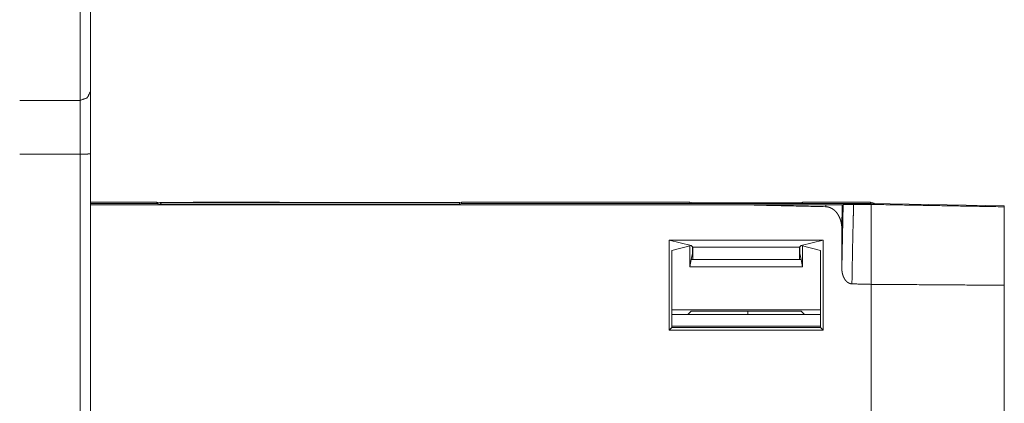
# Paper-space layout 'A-SIZE' of a CAD drawing. Units: inches. Extents: x -0.1 to 11.1, y -0.1 to 8.6.
# Drawn here: x 5.7 to 6, y 6.7 to 6.8 of the extents above; entities that cross this region are included whole.
import ezdxf

# ---------------------------------------------------------------- set-up
doc = ezdxf.new("R2010")
doc.units = ezdxf.units.IN
doc.header["$MEASUREMENT"] = 0
doc.layers.add('1', color=7, linetype='Continuous', true_color=0xffffff)

psp = doc.layouts.new('A-SIZE')

# ---------------------------------------------------------------- linework, layer by layer
at = {"layer": '1', "color": 250, "linetype": 'Continuous', "lineweight": 18}
for p, q in [((5.72524, 6.79243), (5.74457, 6.79243)), ((5.74457, 6.7752), (5.72524, 6.7752)), ((5.74791, 6.75986), (5.76908, 6.75986)), ((5.76909, 6.75942), (5.74791, 6.75942)), ((5.95804, 6.75898), (5.74791, 6.75898)), ((5.76908, 6.75986), (5.77026, 6.75969)), ((5.7696, 6.75934), (5.76908, 6.75986)), ((5.77025, 6.75925), (5.76909, 6.75942)), ((5.77025, 6.75925), (5.86607, 6.75925)), ((5.77026, 6.75969), (5.7707, 6.75925)), ((5.77026, 6.75969), (5.86607, 6.75969)), ((5.78082, 6.75969), (5.78082, 6.75986)), ((5.80849, 6.75986), (5.78082, 6.75986)), ((5.80849, 6.75986), (5.80849, 6.75969)), ((5.80849, 6.75986), (5.81853, 6.75969)), ((5.86678, 6.75986), (5.86607, 6.75969)), ((5.86607, 6.75969), (5.86607, 6.75925)), ((5.86607, 6.75925), (5.86677, 6.75942)), ((5.86677, 6.75942), (5.9403, 6.75942)), ((5.86678, 6.75942), (5.86678, 6.75986)), ((5.86678, 6.75986), (5.93987, 6.75986)), ((5.93987, 6.75986), (5.93987, 6.75942)), ((5.94073, 6.75965), (5.93987, 6.75986)), ((5.97551, 6.75942), (5.9403, 6.75942)), ((5.94073, 6.75942), (5.94073, 6.75965)), ((5.94073, 6.75965), (5.94573, 6.75963)), ((5.94573, 6.75963), (5.94573, 6.75942)), ((5.94573, 6.75963), (5.97009, 6.75963)), ((5.97009, 6.75963), (5.97509, 6.75965)), ((5.97009, 6.75942), (5.97009, 6.75963)), ((5.97509, 6.75965), (5.97595, 6.75986)), ((5.97509, 6.75965), (5.97509, 6.75942)), ((5.97551, 6.75942), (5.99796, 6.75942)), ((5.97595, 6.75986), (5.97595, 6.75942)), ((5.97595, 6.75986), (5.99769, 6.75986)), ((5.98854, 6.73856), (5.98897, 6.75909)), ((5.9887, 6.75902), (5.98854, 6.75126)), ((5.9887, 6.75902), (5.98897, 6.75909)), ((5.99769, 6.75986), (5.99769, 6.75942)), ((5.99891, 6.75956), (5.99769, 6.75986)), ((5.99796, 6.75912), (5.99796, 6.75942)), ((6.04057, 6.75868), (5.99796, 6.75942)), ((5.99891, 6.75956), (5.99891, 6.7594)), ((6.04057, 6.75868), (6.04057, 6.75837)), ((5.98854, 6.73856), (5.98854, 6.75126)), ((5.93326, 6.74768), (5.98256, 6.74768)), ((5.93326, 6.71886), (5.93326, 6.74768)), ((5.93326, 6.74768), (5.9403, 6.74593)), ((5.9403, 6.74593), (5.93413, 6.74438)), ((5.93987, 6.74582), (5.93987, 6.73913)), ((5.9403, 6.74593), (5.9408, 6.74543)), ((5.94073, 6.74345), (5.94073, 6.7455)), ((5.97502, 6.74543), (5.9408, 6.74543)), ((5.9408, 6.74543), (5.9408, 6.74146)), ((5.97502, 6.74543), (5.97501, 6.74146)), ((5.97502, 6.74543), (5.97551, 6.74593)), ((5.97509, 6.7455), (5.97509, 6.74345)), ((5.98256, 6.74768), (5.97551, 6.74593)), ((5.98169, 6.74438), (5.97551, 6.74593)), ((5.97595, 6.74582), (5.97595, 6.73913)), ((5.98256, 6.71886), (5.98256, 6.74768)), ((5.93413, 6.71973), (5.93413, 6.74438)), ((5.94073, 6.74345), (5.94033, 6.74146)), ((5.9408, 6.74352), (5.94073, 6.74345)), ((5.97509, 6.74345), (5.97502, 6.74352)), ((5.97548, 6.74146), (5.97509, 6.74345)), ((5.98169, 6.74438), (5.98169, 6.71973)), ((5.94033, 6.74146), (5.93987, 6.73913)), ((5.97595, 6.73913), (5.93987, 6.73913)), ((5.94033, 6.74146), (5.97548, 6.74146)), ((5.97548, 6.74146), (5.97595, 6.73913)), ((5.99796, 6.52974), (5.99796, 6.73353)), ((6.04057, 6.73324), (6.04057, 6.55428)), ((5.98169, 6.72542), (5.93413, 6.72542)), ((5.93924, 6.72387), (5.93413, 6.72387)), ((5.93924, 6.72387), (5.94033, 6.72496)), ((5.97657, 6.72387), (5.93924, 6.72387)), ((5.94033, 6.72496), (5.97548, 6.72496)), ((5.97548, 6.72496), (5.97657, 6.72387)), ((5.98169, 6.72387), (5.97657, 6.72387)), ((5.98169, 6.72011), (5.93413, 6.72011)), ((5.93326, 6.71886), (5.93413, 6.71973)), ((5.93326, 6.71886), (5.98256, 6.71886)), ((5.98169, 6.71973), (5.93413, 6.71973)), ((5.98256, 6.71886), (5.98169, 6.71973))]:
    psp.add_line(p, q, dxfattribs=at)
for points, knots in [([(5.74457, 6.79243), (5.74457, 6.81805), (5.74457, 6.82907)], [0, 0, 0.699341, 1, 1]), ([(5.74791, 6.82614), (5.74791, 6.80461), (5.74791, 6.79536)], [0, 0, 0.699334, 1, 1]), ([(5.74457, 6.79243), (5.74693, 6.79329), (5.74791, 6.79536)], [0, 0, 0.522663, 1, 1]), ([(5.74457, 6.7752), (5.74693, 6.77525), (5.74791, 6.77539)], [0, 0, 0.705139, 1, 1]), ([(5.74457, 6.20763), (5.74457, 6.23376), (5.74457, 6.25962), (5.74457, 6.33506), (5.74457, 6.38354), (5.74457, 6.49846), (5.74457, 6.56322), (5.74457, 6.70261), (5.74457, 6.7752)], [0, 0, 0.046031, 0.091602, 0.224528, 0.309936, 0.512408, 0.626508, 0.872101, 1, 1]), ([(5.74791, 6.77539), (5.74791, 6.63259), (5.74791, 6.50018), (5.74791, 6.3859), (5.74791, 6.29641), (5.74791, 6.26266), (5.74791, 6.21962), (5.74791, 6.21096)], [0, 0, 0.253007, 0.487592, 0.690065, 0.848608, 0.908398, 0.984653, 1, 1]), ([(5.98854, 6.75126), (5.98853, 6.75187), (5.98847, 6.75247), (5.98838, 6.75307), (5.98824, 6.75366), (5.98816, 6.75396), (5.98807, 6.75425), (5.98797, 6.75453), (5.98786, 6.75481), (5.98761, 6.75536), (5.98731, 6.75589), (5.98714, 6.75614), (5.98696, 6.75639), (5.98677, 6.75663), (5.98657, 6.75685), (5.98636, 6.75707), (5.98613, 6.75727), (5.9859, 6.75746), (5.98565, 6.75764), (5.98512, 6.75795), (5.98456, 6.75818), (5.98427, 6.75827), (5.98397, 6.75833), (5.98367, 6.75837), (5.98336, 6.75839)], [0, 0, 0.062568, 0.124864, 0.18705, 0.249458, 0.280788, 0.312145, 0.343345, 0.374482, 0.436606, 0.498942, 0.530333, 0.561736, 0.592966, 0.624092, 0.655223, 0.686473, 0.717861, 0.749317, 0.811733, 0.874345, 0.905865, 0.937192, 0.968523, 1, 1]), ([(5.98338, 6.75898), (5.98468, 6.75899), (5.98528, 6.75899), (5.98583, 6.75899), (5.98609, 6.75899), (5.98632, 6.75899), (5.98655, 6.75899), (5.98676, 6.75899), (5.98714, 6.759), (5.98748, 6.759), (5.98777, 6.759), (5.98822, 6.75901), (5.98838, 6.75901), (5.98852, 6.75901), (5.98861, 6.75901), (5.98867, 6.75902), (5.9887, 6.75902)], [0, 0, 0.245702, 0.358503, 0.461293, 0.508982, 0.553767, 0.595876, 0.635464, 0.707686, 0.770813, 0.824848, 0.909301, 0.940716, 0.96533, 0.983224, 0.9947, 1, 1]), ([(5.98897, 6.75909), (5.98902, 6.75909), (5.98916, 6.7591), (5.98926, 6.7591), (5.98938, 6.7591), (5.98953, 6.7591), (5.9899, 6.75911), (5.99012, 6.75911), (5.99039, 6.75911), (5.99085, 6.75911), (5.99103, 6.75911), (5.99121, 6.75911), (5.99141, 6.75911), (5.99152, 6.75911), (5.99163, 6.75911), (5.99174, 6.75911), (5.99185, 6.75911), (5.99197, 6.75911), (5.99208, 6.75911), (5.99232, 6.75911)], [0, 0, 0.016909, 0.057938, 0.087549, 0.123833, 0.167153, 0.276966, 0.344915, 0.42257, 0.56065, 0.613551, 0.669608, 0.729425, 0.760851, 0.793126, 0.826007, 0.859496, 0.893712, 0.928656, 1, 1]), ([(5.99232, 6.75911), (5.99228, 6.7578), (5.99225, 6.75644), (5.99221, 6.75504), (5.99217, 6.75361), (5.9921, 6.75064), (5.99203, 6.74753), (5.99196, 6.74428), (5.9919, 6.74088), (5.99187, 6.73914), (5.99184, 6.73735), (5.99178, 6.73369)], [0, 0, 0.051896, 0.105311, 0.160245, 0.216602, 0.333458, 0.45583, 0.583704, 0.71708, 0.785847, 0.855989, 1, 1]), ([(5.99796, 6.73353), (5.99796, 6.74746), (5.99796, 6.75912)], [0, 0, 0.544512, 1, 1]), ([(5.99178, 6.73369), (5.99138, 6.73374), (5.99099, 6.73385), (5.99081, 6.73393), (5.99063, 6.73403), (5.99046, 6.73413), (5.9903, 6.73425), (5.99015, 6.73438), (5.99, 6.73452), (5.98986, 6.73467), (5.98973, 6.73482), (5.98961, 6.73497), (5.9895, 6.73514), (5.98939, 6.73531), (5.98929, 6.73548), (5.98911, 6.73584), (5.98896, 6.73621), (5.98883, 6.73658), (5.98873, 6.73697), (5.98865, 6.73736), (5.98859, 6.73776), (5.98856, 6.73816), (5.98854, 6.73856)], [0, 0, 0.062545, 0.125006, 0.15652, 0.187866, 0.219129, 0.250499, 0.281974, 0.313385, 0.344568, 0.375703, 0.406819, 0.4381, 0.469484, 0.500874, 0.56323, 0.625256, 0.687407, 0.749873, 0.812498, 0.874995, 0.937406, 1, 1]), ([(5.9584, 6.72496), (5.9584, 6.7249), (5.9584, 6.72422), (5.9584, 6.72387)], [0, 0, 0.057592, 0.67988, 1, 1])]:
    psp.add_open_spline(points, degree=1, knots=knots, dxfattribs=at)
for points in [[(5.74457, 6.7752), (5.74457, 6.79243)], [(5.74791, 6.79536), (5.74791, 6.77539)], [(5.95804, 6.75898), (5.98336, 6.75839)], [(5.98338, 6.75898), (5.95804, 6.75898)], [(5.98336, 6.75839), (5.98338, 6.75898)], [(5.99796, 6.75912), (5.99232, 6.75911)], [(6.04057, 6.75837), (5.99796, 6.75912)], [(6.04057, 6.75837), (6.04057, 6.73324)], [(5.99178, 6.73369), (5.99796, 6.73353)], [(5.99796, 6.73353), (6.04057, 6.73324)]]:
    psp.add_open_spline(points, degree=1, dxfattribs=at)

doc.saveas('drawing.dxf')
